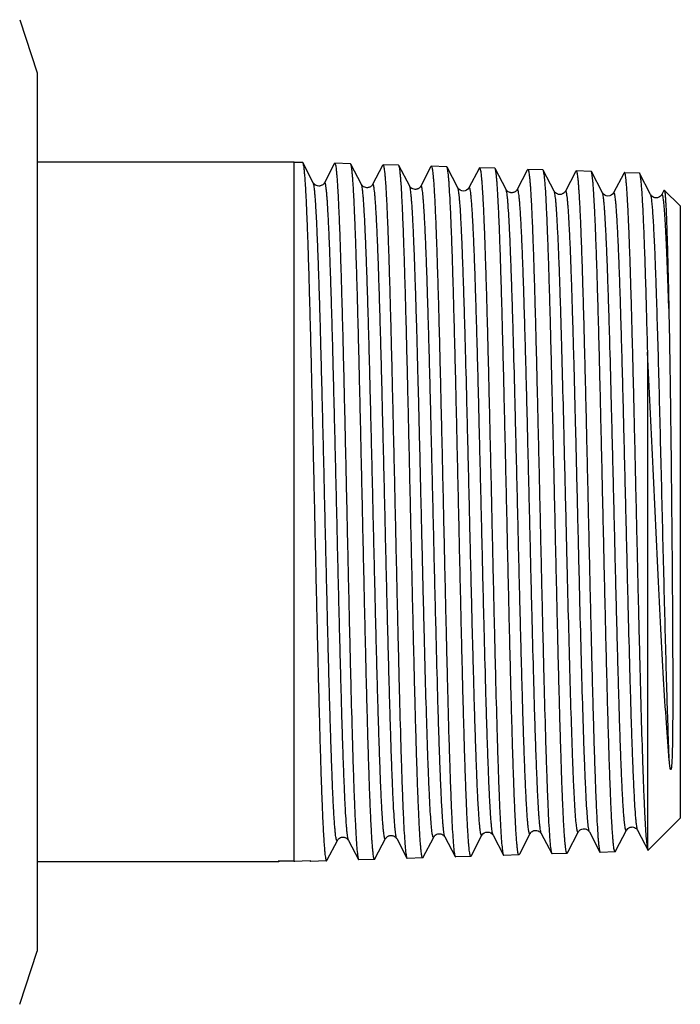
# Model space of a CAD drawing. Units: millimetres. Extents: x 0 to 420, y 0 to 297.
# Drawn here: x 181 to 205, y 234 to 271 of the extents above; entities that cross this region are included whole.
import ezdxf

# ---------------------------------------------------------------- set-up
doc = ezdxf.new("R2010")
doc.units = ezdxf.units.MM
doc.header["$LTSCALE"] = 23.1
doc.layers.get('0').update_dxf_attribs({"linetype": 'CONTINUOUS'})
doc.layers.add('A_STD', color=7, linetype='CONTINUOUS')
doc.layers.add('KOSMETIK', color=7, linetype='CONTINUOUS')

msp = doc.modelspace()

# ---------------------------------------------------------------- linework, layer by layer
at = {"color": 7, "linetype": 'Continuous'}
for p, q in [((190.876, 239.803), (190.876, 266.071)), ((191.184, 266.062), (191.196, 266.05)), ((191.592, 265.291), (191.196, 266.05)), ((192.379, 266.001), (192.009, 265.291)), ((192.385, 266.012), (192.379, 266.001)), ((192.385, 266.012), (192.397, 266.024)), ((192.991, 266.005), (192.397, 266.024)), ((193.003, 265.994), (192.991, 266.005)), ((193.402, 265.228), (193.003, 265.994)), ((194.189, 265.938), (193.819, 265.228)), ((194.198, 265.955), (194.189, 265.938)), ((194.198, 265.955), (194.211, 265.967)), ((194.797, 265.949), (194.211, 265.967)), ((194.809, 265.937), (194.797, 265.949)), ((195.212, 265.165), (194.809, 265.937)), ((195.999, 265.875), (195.629, 265.165)), ((196.012, 265.899), (195.999, 265.875)), ((196.012, 265.899), (196.024, 265.911)), ((196.604, 265.892), (196.024, 265.911)), ((196.616, 265.881), (196.604, 265.892)), ((197.022, 265.102), (196.616, 265.881)), ((197.818, 265.829), (197.439, 265.102)), ((197.825, 265.842), (197.818, 265.829)), ((197.825, 265.842), (197.838, 265.854)), ((198.41, 265.836), (197.838, 265.854)), ((198.422, 265.824), (198.41, 265.836)), ((198.832, 265.038), (198.422, 265.824)), ((199.628, 265.766), (199.249, 265.038)), ((199.638, 265.785), (199.628, 265.766)), ((199.638, 265.785), (199.651, 265.797)), ((200.217, 265.779), (199.651, 265.797)), ((200.229, 265.768), (200.217, 265.779)), ((200.642, 264.975), (200.229, 265.768)), ((201.438, 265.702), (201.059, 264.975)), ((201.452, 265.729), (201.438, 265.702)), ((201.452, 265.729), (201.464, 265.74)), ((202.023, 265.723), (201.464, 265.74)), ((202.035, 265.711), (202.023, 265.723)), ((202.452, 264.912), (202.035, 265.711)), ((203.265, 265.672), (203.251, 265.645)), ((203.278, 265.684), (203.265, 265.672)), ((192.01, 265.292), (192.009, 265.291)), ((203.251, 265.645), (202.869, 264.912)), ((204.262, 264.848), (203.842, 265.655)), ((193.82, 265.228), (193.819, 265.228)), ((195.629, 265.165), (195.629, 265.165)), ((197.439, 265.102), (197.439, 265.102)), ((198.832, 265.038), (198.832, 265.038)), ((199.249, 265.038), (199.249, 265.038)), ((200.642, 264.975), (200.642, 264.975)), ((201.059, 264.975), (201.059, 264.975)), ((204.746, 264.976), (204.679, 264.848)), ((204.767, 265.017), (204.746, 264.976)), ((204.767, 265.017), (204.776, 265.021)), ((205.376, 264.421), (204.776, 265.021)), ((202.869, 264.912), (202.869, 264.912)), ((204.262, 264.848), (204.262, 264.849)), ((204.679, 264.848), (204.679, 264.848)), ((204.14, 258.923), (204.14, 240.335)), ((205.376, 241.421), (204.17, 240.216)), ((201.148, 240.134), (201.539, 240.884)), ((201.539, 240.884), (201.547, 240.899)), ((201.547, 240.899), (201.547, 240.899)), ((201.964, 240.899), (202.358, 240.143)), ((202.958, 240.197), (203.357, 240.963)), ((203.357, 240.963), (203.357, 240.963)), ((203.774, 240.963), (204.049, 240.435)), ((192.112, 239.845), (192.497, 240.583)), ((192.497, 240.583), (192.497, 240.583)), ((192.915, 240.583), (192.914, 240.583)), ((192.914, 240.583), (193.292, 239.859)), ((193.922, 239.909), (194.307, 240.646)), ((194.724, 240.646), (194.724, 240.646)), ((194.724, 240.646), (195.105, 239.916)), ((195.723, 239.954), (196.103, 240.682)), ((196.103, 240.682), (196.117, 240.71)), ((196.117, 240.71), (196.117, 240.71)), ((196.534, 240.709), (196.534, 240.71)), ((196.534, 240.71), (196.534, 240.71)), ((196.534, 240.71), (196.918, 239.972)), ((197.533, 240.017), (197.927, 240.773)), ((197.927, 240.773), (197.927, 240.773)), ((198.344, 240.773), (198.732, 240.029)), ((199.343, 240.08), (199.737, 240.836)), ((199.737, 240.836), (199.737, 240.836)), ((200.154, 240.836), (200.545, 240.086)), ((201.132, 240.103), (201.148, 240.134)), ((202.358, 240.143), (202.364, 240.134)), ((202.927, 240.148), (202.371, 240.131)), ((202.927, 240.148), (202.939, 240.16)), ((202.939, 240.16), (202.958, 240.197)), ((204.049, 240.435), (204.161, 240.219)), ((190.291, 239.771), (181.216, 239.771)), ((190.876, 239.803), (190.271, 239.803)), ((190.302, 239.783), (190.313, 239.803)), ((190.876, 239.803), (191.471, 239.822)), ((191.488, 239.791), (191.491, 239.791)), ((192.088, 239.809), (191.491, 239.791)), ((192.1, 239.821), (192.088, 239.809)), ((192.1, 239.821), (192.112, 239.845)), ((193.292, 239.859), (193.304, 239.847)), ((193.894, 239.866), (193.304, 239.847)), ((193.906, 239.877), (193.894, 239.866)), ((193.906, 239.877), (193.922, 239.909)), ((195.105, 239.916), (195.118, 239.904)), ((195.701, 239.922), (195.118, 239.904)), ((195.713, 239.934), (195.701, 239.922)), ((195.713, 239.934), (195.723, 239.954)), ((196.918, 239.974), (196.918, 239.972)), ((197.507, 239.979), (196.931, 239.961)), ((197.519, 239.99), (197.507, 239.979)), ((197.519, 239.99), (197.533, 240.017)), ((198.732, 240.029), (198.744, 240.017)), ((199.314, 240.035), (198.744, 240.017)), ((199.326, 240.047), (199.314, 240.035)), ((199.326, 240.047), (199.343, 240.08)), ((200.545, 240.086), (200.558, 240.074)), ((201.12, 240.092), (200.558, 240.074)), ((201.132, 240.103), (201.12, 240.092))]:
    msp.add_line(p, q, dxfattribs=at)
msp.add_arc((202.371, 240.137), 0.00655, 262.0167, 271.7763, dxfattribs=at)
for points, knots in [([(191.196, 266.05), (191.199, 266.045), (191.204, 266.031), (191.215, 265.993), (191.226, 265.926), (191.24, 265.822), (191.253, 265.689), (191.267, 265.526), (191.281, 265.333), (191.294, 265.111), (191.314, 264.759), (191.338, 264.251), (191.365, 263.562), (191.393, 262.774), (191.42, 261.893), (191.448, 260.929), (191.486, 259.502), (191.532, 257.582), (191.587, 255.165), (191.642, 252.664), (191.696, 250.174), (191.743, 248.147), (191.78, 246.6), (191.808, 245.522), (191.836, 244.514), (191.863, 243.584), (191.891, 242.743), (191.918, 241.996), (191.942, 241.438), (191.961, 241.044), (191.975, 240.79), (191.989, 240.564), (192.003, 240.368), (192.017, 240.2), (192.03, 240.063), (192.044, 239.956), (192.057, 239.88), (192.068, 239.834), (192.078, 239.814), (192.085, 239.809), (192.088, 239.809)], [0, 0, 0, 0, 0.000706, 0.001689, 0.004507, 0.008469, 0.013574, 0.019814, 0.027174, 0.035638, 0.045188, 0.067454, 0.093767, 0.123881, 0.157514, 0.194354, 0.234055, 0.320533, 0.413716, 0.510121, 0.606143, 0.698188, 0.741633, 0.78281, 0.821335, 0.856844, 0.889005, 0.917517, 0.942111, 0.952868, 0.962561, 0.97117, 0.978675, 0.985059, 0.990308, 0.994415, 0.997372, 0.999194, 0.999701, 1, 1, 1, 1]), ([(192.397, 266.024), (192.4, 266.024), (192.406, 266.019), (192.416, 265.999), (192.428, 265.955), (192.441, 265.881), (192.454, 265.777), (192.467, 265.645), (192.481, 265.484), (192.494, 265.295), (192.508, 265.077), (192.521, 264.833), (192.54, 264.454), (192.564, 263.916), (192.591, 263.197), (192.618, 262.386), (192.645, 261.49), (192.672, 260.516), (192.7, 259.474), (192.737, 257.975), (192.783, 256.005), (192.836, 253.576), (192.89, 251.124), (192.944, 248.737), (192.998, 246.501), (193.044, 244.769), (193.082, 243.519), (193.109, 242.704), (193.136, 241.981), (193.163, 241.357), (193.19, 240.838), (193.216, 240.428), (193.239, 240.157), (193.26, 239.997), (193.27, 239.937), (193.275, 239.911)], [0, 0, 0, 0, 0.000302, 0.000807, 0.002595, 0.005477, 0.009465, 0.014555, 0.020737, 0.028, 0.03633, 0.045705, 0.056108, 0.0799, 0.10749, 0.138632, 0.173047, 0.210424, 0.250427, 0.292696, 0.382487, 0.476567, 0.571548, 0.664007, 0.750613, 0.828244, 0.862805, 0.894103, 0.921858, 0.945818, 0.965767, 0.981531, 0.992969, 0.997039, 1, 1, 1, 1]), ([(193.894, 239.866), (193.891, 239.866), (193.885, 239.87), (193.875, 239.891), (193.863, 239.936), (193.85, 240.012), (193.837, 240.119), (193.823, 240.255), (193.809, 240.422), (193.796, 240.617), (193.782, 240.842), (193.768, 241.095), (193.749, 241.487), (193.725, 242.043), (193.697, 242.786), (193.67, 243.624), (193.642, 244.55), (193.614, 245.554), (193.587, 246.627), (193.549, 248.167), (193.503, 250.185), (193.448, 252.664), (193.393, 255.154), (193.339, 257.56), (193.292, 259.472), (193.254, 260.893), (193.227, 261.854), (193.199, 262.73), (193.172, 263.515), (193.144, 264.201), (193.12, 264.707), (193.101, 265.058), (193.087, 265.279), (193.073, 265.471), (193.06, 265.634), (193.046, 265.766), (193.033, 265.869), (193.021, 265.936), (193.011, 265.974), (193.006, 265.988), (193.003, 265.994)], [0, 0, 0, 0, 0.0003, 0.000808, 0.002629, 0.005587, 0.009693, 0.014942, 0.021325, 0.028829, 0.037438, 0.047129, 0.057884, 0.082476, 0.110984, 0.143141, 0.178646, 0.217167, 0.258341, 0.301782, 0.393818, 0.489833, 0.586233, 0.679412, 0.765889, 0.805591, 0.842433, 0.87607, 0.906187, 0.932504, 0.954777, 0.96433, 0.972799, 0.980163, 0.986406, 0.991516, 0.995484, 0.998306, 0.999291, 1, 1, 1, 1]), ([(194.211, 265.967), (194.213, 265.967), (194.22, 265.962), (194.23, 265.942), (194.241, 265.898), (194.254, 265.824), (194.267, 265.721), (194.281, 265.59), (194.294, 265.429), (194.308, 265.241), (194.321, 265.025), (194.335, 264.781), (194.354, 264.404), (194.377, 263.868), (194.404, 263.153), (194.431, 262.345), (194.459, 261.452), (194.486, 260.483), (194.513, 259.445), (194.55, 257.953), (194.596, 255.991), (194.65, 253.572), (194.704, 251.131), (194.758, 248.754), (194.811, 246.527), (194.857, 244.803), (194.895, 243.559), (194.922, 242.747), (194.949, 242.028), (194.976, 241.407), (195.003, 240.89), (195.03, 240.482), (195.053, 240.212), (195.073, 240.053), (195.083, 239.993), (195.089, 239.968)], [0, 0, 0, 0, 0.000303, 0.000809, 0.002598, 0.005481, 0.009469, 0.01456, 0.020743, 0.028007, 0.036337, 0.045714, 0.056118, 0.079911, 0.107505, 0.138649, 0.173067, 0.210446, 0.250451, 0.292722, 0.382518, 0.476601, 0.571585, 0.664046, 0.750652, 0.828283, 0.862841, 0.894136, 0.921886, 0.945841, 0.965786, 0.981544, 0.992976, 0.997042, 1, 1, 1, 1]), ([(195.687, 239.936), (195.681, 239.949), (195.671, 239.988), (195.658, 240.061), (195.644, 240.163), (195.631, 240.294), (195.618, 240.454), (195.598, 240.723), (195.575, 241.129), (195.548, 241.695), (195.521, 242.364), (195.494, 243.129), (195.466, 243.983), (195.439, 244.919), (195.402, 246.304), (195.356, 248.17), (195.302, 250.522), (195.248, 252.961), (195.194, 255.399), (195.14, 257.748), (195.094, 259.61), (195.057, 260.991), (195.03, 261.923), (195.003, 262.774), (194.976, 263.534), (194.949, 264.199), (194.922, 264.761), (194.898, 265.163), (194.879, 265.43), (194.865, 265.587), (194.852, 265.716), (194.839, 265.816), (194.826, 265.887), (194.816, 265.924), (194.809, 265.937)], [0, 0, 0, 0, 0.001738, 0.004578, 0.008531, 0.013597, 0.019764, 0.027021, 0.044741, 0.066597, 0.092393, 0.121896, 0.154837, 0.190916, 0.229806, 0.314577, 0.406072, 0.500968, 0.595821, 0.687188, 0.771756, 0.81052, 0.84646, 0.879251, 0.908594, 0.934224, 0.955912, 0.973462, 0.980635, 0.986718, 0.991701, 0.995575, 0.998336, 1, 1, 1, 1]), ([(196.024, 265.911), (196.027, 265.91), (196.033, 265.906), (196.043, 265.886), (196.055, 265.842), (196.067, 265.768), (196.081, 265.665), (196.094, 265.534), (196.108, 265.374), (196.121, 265.185), (196.135, 264.97), (196.148, 264.727), (196.167, 264.35), (196.191, 263.815), (196.218, 263.101), (196.245, 262.295), (196.272, 261.404), (196.3, 260.436), (196.327, 259.4), (196.364, 257.911), (196.41, 255.955), (196.464, 253.543), (196.518, 251.109), (196.572, 248.74), (196.625, 246.523), (196.672, 244.808), (196.71, 243.571), (196.737, 242.765), (196.764, 242.051), (196.791, 241.435), (196.818, 240.924), (196.844, 240.522), (196.867, 240.256), (196.888, 240.101), (196.898, 240.043), (196.903, 240.019)], [0, 0, 0, 0, 0.000304, 0.000812, 0.002606, 0.005496, 0.009495, 0.014598, 0.020797, 0.02808, 0.036431, 0.045831, 0.056261, 0.080111, 0.10777, 0.138986, 0.17348, 0.210941, 0.251028, 0.293381, 0.383333, 0.477552, 0.572634, 0.665146, 0.751743, 0.829296, 0.86379, 0.895002, 0.92265, 0.946486, 0.966293, 0.981896, 0.993159, 0.997134, 1, 1, 1, 1]), ([(197.507, 239.979), (197.504, 239.979), (197.498, 239.983), (197.488, 240.003), (197.476, 240.048), (197.463, 240.124), (197.45, 240.229), (197.436, 240.365), (197.422, 240.529), (197.409, 240.723), (197.395, 240.946), (197.381, 241.197), (197.362, 241.585), (197.338, 242.137), (197.31, 242.873), (197.283, 243.704), (197.255, 244.621), (197.227, 245.616), (197.2, 246.68), (197.162, 248.206), (197.116, 250.206), (197.061, 252.664), (197.006, 255.132), (196.952, 257.518), (196.905, 259.413), (196.867, 260.822), (196.84, 261.774), (196.812, 262.643), (196.785, 263.421), (196.757, 264.101), (196.73, 264.677), (196.706, 265.088), (196.687, 265.361), (196.673, 265.523), (196.659, 265.655), (196.646, 265.757), (196.633, 265.829), (196.623, 265.868), (196.616, 265.881)], [0, 0, 0, 0, 0.000302, 0.000811, 0.002633, 0.005591, 0.009696, 0.014945, 0.021327, 0.028829, 0.037436, 0.047126, 0.057878, 0.082464, 0.110966, 0.143116, 0.178614, 0.217126, 0.258291, 0.301724, 0.393744, 0.489745, 0.586137, 0.679311, 0.765789, 0.805495, 0.84234, 0.875983, 0.906108, 0.932434, 0.954718, 0.972752, 0.980123, 0.986374, 0.991492, 0.995468, 0.998299, 1, 1, 1, 1]), ([(197.838, 265.854), (197.84, 265.854), (197.846, 265.849), (197.856, 265.829), (197.868, 265.786), (197.881, 265.712), (197.894, 265.61), (197.907, 265.48), (197.921, 265.321), (197.934, 265.134), (197.948, 264.92), (197.962, 264.678), (197.981, 264.304), (198.004, 263.773), (198.031, 263.064), (198.058, 262.263), (198.085, 261.379), (198.113, 260.417), (198.14, 259.389), (198.177, 257.909), (198.223, 255.965), (198.277, 253.568), (198.33, 251.147), (198.384, 248.791), (198.438, 246.584), (198.484, 244.875), (198.522, 243.641), (198.549, 242.837), (198.576, 242.123), (198.603, 241.508), (198.63, 240.995), (198.657, 240.591), (198.68, 240.323), (198.7, 240.165), (198.71, 240.105), (198.716, 240.08)], [0, 0, 0, 0, 0.000305, 0.000812, 0.002603, 0.005486, 0.009475, 0.014565, 0.020748, 0.028012, 0.036342, 0.045718, 0.056121, 0.079913, 0.107504, 0.138646, 0.17306, 0.210437, 0.25044, 0.292709, 0.382498, 0.476578, 0.571558, 0.664015, 0.75062, 0.82825, 0.86281, 0.894107, 0.92186, 0.945819, 0.965768, 0.981531, 0.992969, 0.997038, 1, 1, 1, 1]), ([(199.314, 240.035), (199.311, 240.035), (199.304, 240.04), (199.294, 240.06), (199.283, 240.104), (199.27, 240.179), (199.256, 240.285), (199.243, 240.419), (199.229, 240.583), (199.215, 240.777), (199.201, 240.998), (199.187, 241.248), (199.168, 241.635), (199.144, 242.184), (199.117, 242.917), (199.089, 243.744), (199.062, 244.657), (199.034, 245.647), (199.006, 246.707), (198.969, 248.226), (198.922, 250.217), (198.868, 252.664), (198.813, 255.121), (198.758, 257.496), (198.712, 259.383), (198.674, 260.786), (198.646, 261.734), (198.619, 262.6), (198.591, 263.375), (198.564, 264.052), (198.537, 264.625), (198.513, 265.035), (198.493, 265.307), (198.479, 265.467), (198.466, 265.599), (198.453, 265.701), (198.439, 265.773), (198.429, 265.811), (198.422, 265.824)], [0, 0, 0, 0, 0.000303, 0.000812, 0.002635, 0.005593, 0.009698, 0.014946, 0.021327, 0.028829, 0.037434, 0.047123, 0.057874, 0.082458, 0.110957, 0.143103, 0.178598, 0.217107, 0.258269, 0.301699, 0.393712, 0.489706, 0.58609, 0.679261, 0.765737, 0.805443, 0.842291, 0.875936, 0.906065, 0.932396, 0.954686, 0.972727, 0.980102, 0.986356, 0.991478, 0.995458, 0.998294, 1, 1, 1, 1]), ([(199.651, 265.797), (199.654, 265.797), (199.66, 265.792), (199.67, 265.773), (199.681, 265.729), (199.694, 265.656), (199.707, 265.555), (199.721, 265.425), (199.734, 265.266), (199.748, 265.08), (199.761, 264.867), (199.775, 264.627), (199.794, 264.254), (199.817, 263.725), (199.845, 263.019), (199.872, 262.222), (199.899, 261.341), (199.926, 260.384), (199.953, 259.36), (199.99, 257.887), (200.036, 255.951), (200.09, 253.564), (200.144, 251.154), (200.198, 248.808), (200.251, 246.611), (200.298, 244.909), (200.335, 243.681), (200.363, 242.88), (200.39, 242.17), (200.417, 241.557), (200.443, 241.047), (200.47, 240.644), (200.493, 240.377), (200.513, 240.221), (200.523, 240.161), (200.529, 240.137)], [0, 0, 0, 0, 0.000306, 0.000814, 0.002605, 0.005489, 0.009479, 0.01457, 0.020754, 0.028019, 0.03635, 0.045727, 0.056131, 0.079925, 0.107518, 0.138663, 0.173081, 0.21046, 0.250465, 0.292736, 0.382531, 0.476613, 0.571595, 0.664055, 0.75066, 0.828288, 0.862846, 0.89414, 0.921889, 0.945843, 0.965787, 0.981544, 0.992975, 0.997041, 1, 1, 1, 1]), ([(201.113, 240.095), (201.11, 240.098), (201.105, 240.107), (201.099, 240.126), (201.092, 240.151), (201.082, 240.2), (201.07, 240.279), (201.057, 240.396), (201.043, 240.542), (201.029, 240.717), (201.016, 240.92), (200.996, 241.245), (200.973, 241.719), (200.945, 242.364), (200.918, 243.106), (200.891, 243.94), (200.863, 244.856), (200.836, 245.847), (200.808, 246.904), (200.771, 248.414), (200.725, 250.389), (200.671, 252.811), (200.617, 255.237), (200.562, 257.578), (200.516, 259.437), (200.479, 260.816), (200.451, 261.748), (200.424, 262.599), (200.396, 263.361), (200.369, 264.026), (200.342, 264.589), (200.319, 264.991), (200.299, 265.259), (200.286, 265.417), (200.272, 265.546), (200.259, 265.646), (200.246, 265.717), (200.236, 265.755), (200.229, 265.768)], [0, 0, 0, 0, 0.000494, 0.001246, 0.002273, 0.00358, 0.007038, 0.011627, 0.017338, 0.02416, 0.032079, 0.041079, 0.062231, 0.087424, 0.116426, 0.148969, 0.184754, 0.223451, 0.2647, 0.308122, 0.399863, 0.495294, 0.590898, 0.683155, 0.76867, 0.807904, 0.844298, 0.877519, 0.907259, 0.933245, 0.955243, 0.973048, 0.980328, 0.986504, 0.991564, 0.995498, 0.998305, 1, 1, 1, 1]), ([(201.464, 265.74), (201.467, 265.74), (201.473, 265.735), (201.484, 265.715), (201.495, 265.67), (201.508, 265.595), (201.522, 265.49), (201.536, 265.356), (201.549, 265.193), (201.563, 265.001), (201.577, 264.781), (201.591, 264.533), (201.61, 264.149), (201.634, 263.604), (201.661, 262.877), (201.689, 262.057), (201.717, 261.152), (201.745, 260.169), (201.772, 259.119), (201.81, 257.613), (201.856, 255.638), (201.911, 253.211), (201.966, 250.773), (202.021, 248.416), (202.068, 246.543), (202.106, 245.15), (202.133, 244.209), (202.161, 243.349), (202.189, 242.579), (202.216, 241.906), (202.244, 241.336), (202.268, 240.929), (202.287, 240.658), (202.301, 240.498), (202.315, 240.367), (202.328, 240.266), (202.342, 240.194), (202.352, 240.156), (202.358, 240.143)], [0, 0, 0, 0, 0.000313, 0.000836, 0.002687, 0.00567, 0.009795, 0.01506, 0.021454, 0.028965, 0.037577, 0.047268, 0.058019, 0.082593, 0.111072, 0.14319, 0.178649, 0.217118, 0.258237, 0.301621, 0.393549, 0.489471, 0.585807, 0.678958, 0.765443, 0.805164, 0.842033, 0.875704, 0.905863, 0.932227, 0.954552, 0.972629, 0.98002, 0.986292, 0.991431, 0.995427, 0.998279, 1, 1, 1, 1]), ([(202.927, 240.148), (202.924, 240.148), (202.917, 240.152), (202.907, 240.172), (202.896, 240.217), (202.883, 240.291), (202.869, 240.395), (202.856, 240.529), (202.842, 240.691), (202.828, 240.883), (202.814, 241.102), (202.8, 241.35), (202.781, 241.733), (202.757, 242.277), (202.73, 243.004), (202.702, 243.823), (202.675, 244.728), (202.647, 245.71), (202.619, 246.76), (202.582, 248.265), (202.535, 250.239), (202.481, 252.664), (202.426, 255.099), (202.371, 257.454), (202.325, 259.324), (202.287, 260.715), (202.259, 261.654), (202.232, 262.513), (202.204, 263.281), (202.177, 263.953), (202.15, 264.521), (202.126, 264.927), (202.106, 265.197), (202.092, 265.357), (202.079, 265.487), (202.066, 265.589), (202.052, 265.66), (202.042, 265.698), (202.035, 265.711)], [0, 0, 0, 0, 0.000305, 0.000815, 0.002639, 0.005597, 0.009702, 0.014949, 0.021329, 0.028829, 0.037433, 0.047119, 0.057868, 0.082446, 0.110939, 0.143078, 0.178564, 0.217065, 0.258217, 0.301638, 0.393634, 0.489615, 0.58599, 0.679156, 0.765633, 0.805342, 0.842194, 0.875845, 0.905981, 0.932322, 0.954622, 0.972676, 0.980058, 0.98632, 0.99145, 0.995439, 0.998284, 1, 1, 1, 1]), ([(204.14, 240.335), (204.129, 240.413), (204.109, 240.606), (204.083, 240.949), (204.057, 241.396), (204.03, 241.944), (204.004, 242.587), (203.966, 243.62), (203.921, 245.102), (203.868, 247.071), (203.815, 249.245), (203.762, 251.546), (203.709, 253.896), (203.656, 256.212), (203.611, 258.085), (203.575, 259.506), (203.548, 260.492), (203.521, 261.412), (203.495, 262.258), (203.468, 263.023), (203.441, 263.7), (203.418, 264.207), (203.4, 264.564), (203.386, 264.794), (203.373, 264.998), (203.36, 265.176), (203.346, 265.327), (203.333, 265.452), (203.32, 265.549), (203.308, 265.619), (203.296, 265.66), (203.286, 265.679), (203.28, 265.684), (203.278, 265.684)], [0, 0, 0, 0, 0.009345, 0.022924, 0.040624, 0.062296, 0.087753, 0.116774, 0.184465, 0.263019, 0.3497, 0.441493, 0.535206, 0.627579, 0.715404, 0.756648, 0.795629, 0.832008, 0.86547, 0.895722, 0.922504, 0.945584, 0.955672, 0.964762, 0.972836, 0.979876, 0.985867, 0.9908, 0.994666, 0.997462, 0.999202, 0.999698, 1, 1, 1, 1]), ([(203.83, 265.667), (203.831, 265.667), (203.837, 265.665), (203.84, 265.659), (203.842, 265.655)], [0, 0, 0, 0, 0.180142, 1, 1, 1, 1]), ([(192.009, 265.292), (192.005, 265.283), (191.991, 265.26), (191.964, 265.231), (191.927, 265.206), (191.889, 265.186), (191.845, 265.172), (191.757, 265.164), (191.656, 265.204), (191.603, 265.269), (191.592, 265.291)], [0, 0, 0, 0, 0.057364, 0.159447, 0.234548, 0.321828, 0.414528, 0.509038, 0.848861, 1, 1, 1, 1]), ([(192.497, 240.583), (192.495, 240.579), (192.492, 240.573), (192.482, 240.569), (192.473, 240.577), (192.467, 240.59), (192.46, 240.611), (192.45, 240.652), (192.438, 240.723), (192.424, 240.829), (192.41, 240.965), (192.396, 241.13), (192.382, 241.323), (192.368, 241.544), (192.354, 241.792), (192.34, 242.068), (192.326, 242.369), (192.312, 242.696), (192.293, 243.181), (192.269, 243.844), (192.241, 244.704), (192.213, 245.643), (192.184, 246.653), (192.146, 248.11), (192.099, 250.03), (192.044, 252.399), (191.988, 254.789), (191.933, 257.107), (191.885, 258.953), (191.847, 260.328), (191.819, 261.259), (191.791, 262.11), (191.763, 262.873), (191.735, 263.54), (191.707, 264.105), (191.683, 264.509), (191.663, 264.778), (191.65, 264.937), (191.636, 265.067), (191.622, 265.168), (191.609, 265.24), (191.598, 265.278), (191.592, 265.291)], [0, 0, 0, 0, 0.000488, 0.000789, 0.001142, 0.001725, 0.002582, 0.003726, 0.006892, 0.011234, 0.016747, 0.023421, 0.031243, 0.040193, 0.05025, 0.061392, 0.073591, 0.086818, 0.101042, 0.132339, 0.167182, 0.205234, 0.24613, 0.289476, 0.381825, 0.478734, 0.57648, 0.671308, 0.759581, 0.800187, 0.837912, 0.872394, 0.903302, 0.93034, 0.95325, 0.971814, 0.979412, 0.985861, 0.991149, 0.995268, 0.998213, 1, 1, 1, 1]), ([(192.914, 240.583), (192.908, 240.596), (192.897, 240.635), (192.884, 240.706), (192.87, 240.808), (192.856, 240.938), (192.842, 241.098), (192.822, 241.367), (192.798, 241.772), (192.771, 242.338), (192.743, 243.006), (192.715, 243.769), (192.687, 244.621), (192.659, 245.553), (192.62, 246.929), (192.573, 248.777), (192.517, 251.096), (192.462, 253.485), (192.406, 255.853), (192.359, 257.772), (192.321, 259.228), (192.293, 260.237), (192.265, 261.175), (192.237, 262.033), (192.213, 262.696), (192.194, 263.18), (192.18, 263.506), (192.166, 263.807), (192.152, 264.082), (192.138, 264.331), (192.124, 264.551), (192.11, 264.744), (192.096, 264.909), (192.082, 265.045), (192.068, 265.151), (192.055, 265.228), (192.043, 265.275), (192.033, 265.297), (192.025, 265.305), (192.014, 265.301), (192.011, 265.295), (192.01, 265.292)], [0, 0, 0, 0, 0.001791, 0.004743, 0.00887, 0.014169, 0.020631, 0.028243, 0.046842, 0.069791, 0.096871, 0.127822, 0.162347, 0.200112, 0.240756, 0.329086, 0.423943, 0.521684, 0.618556, 0.71084, 0.754146, 0.794998, 0.833007, 0.867805, 0.89906, 0.913265, 0.926474, 0.938657, 0.949784, 0.959829, 0.968768, 0.976582, 0.983251, 0.988762, 0.993104, 0.996273, 0.998279, 0.998865, 0.99922, 0.999518, 1, 1, 1, 1]), ([(203.842, 265.655), (203.846, 265.647), (203.853, 265.626), (203.862, 265.588), (203.871, 265.537), (203.884, 265.442), (203.9, 265.291), (203.918, 265.071), (203.937, 264.799), (203.955, 264.478), (203.974, 264.109), (204, 263.524), (204.031, 262.684), (204.068, 261.557), (204.105, 260.285), (204.128, 259.391), (204.14, 258.923)], [0, 0, 0, 0, 0.003897, 0.009689, 0.017412, 0.027073, 0.052208, 0.085024, 0.125396, 0.173168, 0.228137, 0.290081, 0.433827, 0.601993, 0.79179, 1, 1, 1, 1]), ([(193.819, 265.228), (193.815, 265.22), (193.801, 265.197), (193.774, 265.168), (193.737, 265.142), (193.699, 265.122), (193.655, 265.109), (193.567, 265.101), (193.466, 265.141), (193.413, 265.206), (193.402, 265.228)], [0, 0, 0, 0, 0.057456, 0.159518, 0.234629, 0.321909, 0.41461, 0.509121, 0.84887, 1, 1, 1, 1]), ([(194.307, 240.646), (194.305, 240.643), (194.302, 240.637), (194.292, 240.632), (194.283, 240.64), (194.277, 240.653), (194.27, 240.673), (194.26, 240.714), (194.248, 240.784), (194.234, 240.89), (194.22, 241.025), (194.207, 241.189), (194.193, 241.38), (194.178, 241.6), (194.164, 241.847), (194.15, 242.121), (194.136, 242.421), (194.122, 242.746), (194.103, 243.228), (194.079, 243.888), (194.051, 244.743), (194.023, 245.677), (193.995, 246.681), (193.956, 248.131), (193.909, 250.041), (193.854, 252.398), (193.798, 254.775), (193.743, 257.082), (193.696, 258.919), (193.657, 260.288), (193.629, 261.214), (193.601, 262.061), (193.573, 262.82), (193.545, 263.484), (193.518, 264.047), (193.493, 264.449), (193.473, 264.717), (193.46, 264.875), (193.446, 265.005), (193.432, 265.106), (193.419, 265.177), (193.408, 265.215), (193.402, 265.228)], [0, 0, 0, 0, 0.000493, 0.000797, 0.001148, 0.001726, 0.002579, 0.003719, 0.006876, 0.011208, 0.016712, 0.023378, 0.03119, 0.040131, 0.050181, 0.061315, 0.073506, 0.086726, 0.100943, 0.132228, 0.167059, 0.205103, 0.245991, 0.28933, 0.381673, 0.478582, 0.576334, 0.671174, 0.759463, 0.80008, 0.837815, 0.872308, 0.903227, 0.930277, 0.953199, 0.971777, 0.97938, 0.985835, 0.991131, 0.995255, 0.998206, 1, 1, 1, 1]), ([(194.724, 240.646), (194.717, 240.659), (194.707, 240.698), (194.694, 240.769), (194.68, 240.87), (194.666, 241), (194.652, 241.159), (194.632, 241.427), (194.608, 241.83), (194.58, 242.393), (194.553, 243.058), (194.525, 243.818), (194.497, 244.666), (194.469, 245.593), (194.43, 246.963), (194.383, 248.801), (194.327, 251.108), (194.272, 253.485), (194.216, 255.841), (194.169, 257.75), (194.131, 259.198), (194.103, 260.201), (194.075, 261.134), (194.047, 261.989), (194.023, 262.647), (194.004, 263.129), (193.99, 263.454), (193.976, 263.753), (193.961, 264.027), (193.947, 264.273), (193.933, 264.493), (193.919, 264.685), (193.906, 264.848), (193.892, 264.983), (193.878, 265.089), (193.865, 265.166), (193.853, 265.212), (193.843, 265.234), (193.834, 265.242), (193.824, 265.238), (193.821, 265.232), (193.82, 265.228)], [0, 0, 0, 0, 0.001797, 0.004755, 0.008888, 0.014192, 0.020661, 0.028278, 0.046887, 0.069845, 0.096934, 0.127893, 0.162425, 0.200198, 0.240846, 0.329185, 0.424046, 0.521786, 0.618652, 0.710928, 0.754227, 0.795074, 0.833074, 0.867865, 0.899112, 0.913312, 0.926516, 0.938695, 0.949817, 0.959857, 0.968792, 0.976601, 0.983265, 0.988771, 0.993109, 0.996273, 0.998275, 0.99886, 0.999215, 0.999515, 1, 1, 1, 1]), ([(195.629, 265.165), (195.625, 265.157), (195.611, 265.134), (195.584, 265.105), (195.547, 265.079), (195.509, 265.059), (195.465, 265.045), (195.377, 265.037), (195.276, 265.078), (195.223, 265.142), (195.212, 265.165)], [0, 0, 0, 0, 0.057411, 0.159459, 0.23458, 0.321876, 0.414596, 0.509128, 0.848936, 1, 1, 1, 1]), ([(196.076, 240.753), (196.071, 240.776), (196.061, 240.83), (196.041, 240.974), (196.018, 241.22), (195.992, 241.591), (195.966, 242.062), (195.939, 242.629), (195.912, 243.286), (195.886, 244.028), (195.848, 245.168), (195.803, 246.75), (195.75, 248.797), (195.697, 250.989), (195.644, 253.249), (195.591, 255.498), (195.538, 257.657), (195.493, 259.366), (195.456, 260.631), (195.429, 261.484), (195.402, 262.262), (195.375, 262.958), (195.349, 263.566), (195.322, 264.081), (195.299, 264.449), (195.28, 264.694), (195.267, 264.839), (195.254, 264.958), (195.241, 265.051), (195.228, 265.117), (195.218, 265.152), (195.212, 265.165)], [0, 0, 0, 0, 0.002849, 0.006774, 0.017838, 0.033117, 0.052482, 0.075769, 0.102771, 0.133253, 0.166948, 0.242765, 0.327561, 0.418363, 0.511985, 0.605147, 0.694583, 0.777161, 0.814963, 0.849992, 0.881942, 0.910531, 0.935512, 0.956666, 0.973811, 0.980834, 0.986803, 0.991708, 0.99554, 0.9983, 1, 1, 1, 1]), ([(196.534, 240.71), (196.527, 240.723), (196.517, 240.761), (196.504, 240.832), (196.49, 240.933), (196.476, 241.063), (196.462, 241.221), (196.442, 241.488), (196.418, 241.889), (196.39, 242.45), (196.363, 243.112), (196.335, 243.868), (196.307, 244.712), (196.278, 245.635), (196.24, 246.997), (196.193, 248.826), (196.137, 251.122), (196.082, 253.486), (196.026, 255.83), (195.979, 257.729), (195.941, 259.17), (195.913, 260.167), (195.885, 261.095), (195.857, 261.944), (195.833, 262.599), (195.814, 263.078), (195.799, 263.401), (195.785, 263.699), (195.771, 263.971), (195.757, 264.216), (195.743, 264.435), (195.729, 264.625), (195.716, 264.788), (195.702, 264.922), (195.688, 265.027), (195.675, 265.103), (195.663, 265.15), (195.653, 265.171), (195.644, 265.179), (195.634, 265.175), (195.631, 265.169), (195.629, 265.165)], [0, 0, 0, 0, 0.001809, 0.004778, 0.008921, 0.014237, 0.020716, 0.028342, 0.04697, 0.069946, 0.097049, 0.128023, 0.162566, 0.200348, 0.241005, 0.329352, 0.424214, 0.521948, 0.618803, 0.711061, 0.754349, 0.795184, 0.833173, 0.86795, 0.899184, 0.913377, 0.926576, 0.938747, 0.949862, 0.959897, 0.968825, 0.976627, 0.983285, 0.988785, 0.993116, 0.996276, 0.998273, 0.998856, 0.99921, 0.999513, 1, 1, 1, 1]), ([(197.439, 265.101), (197.401, 265.03), (197.23, 264.929), (197.059, 265.03), (197.022, 265.102)], [0, 0, 0, 0, 0.500623, 1, 1, 1, 1]), ([(197.927, 240.773), (197.925, 240.769), (197.922, 240.763), (197.912, 240.759), (197.904, 240.767), (197.897, 240.779), (197.89, 240.799), (197.884, 240.826), (197.877, 240.86), (197.867, 240.92), (197.854, 241.013), (197.841, 241.146), (197.827, 241.308), (197.813, 241.498), (197.799, 241.715), (197.785, 241.959), (197.77, 242.23), (197.756, 242.527), (197.742, 242.848), (197.723, 243.325), (197.699, 243.978), (197.671, 244.824), (197.643, 245.748), (197.615, 246.741), (197.576, 248.176), (197.529, 250.066), (197.474, 252.399), (197.418, 254.752), (197.363, 257.035), (197.316, 258.854), (197.277, 260.208), (197.249, 261.125), (197.221, 261.964), (197.193, 262.716), (197.165, 263.373), (197.138, 263.93), (197.114, 264.329), (197.094, 264.594), (197.08, 264.751), (197.066, 264.88), (197.052, 264.98), (197.039, 265.051), (197.029, 265.088), (197.022, 265.101)], [0, 0, 0, 0, 0.000499, 0.000807, 0.001158, 0.001734, 0.002584, 0.00372, 0.005148, 0.00687, 0.011195, 0.01669, 0.023347, 0.031152, 0.040085, 0.050126, 0.061252, 0.073435, 0.086646, 0.100855, 0.132124, 0.166942, 0.204971, 0.245846, 0.289175, 0.3815, 0.478398, 0.576146, 0.67099, 0.759292, 0.799917, 0.837664, 0.87217, 0.903104, 0.930171, 0.953112, 0.971708, 0.979322, 0.985789, 0.991095, 0.995231, 0.998194, 1, 1, 1, 1]), ([(198.344, 240.773), (198.337, 240.786), (198.327, 240.824), (198.314, 240.895), (198.3, 240.995), (198.286, 241.124), (198.272, 241.282), (198.252, 241.547), (198.228, 241.947), (198.2, 242.505), (198.172, 243.164), (198.144, 243.917), (198.116, 244.757), (198.088, 245.675), (198.05, 247.031), (198.003, 248.851), (197.947, 251.135), (197.892, 253.489), (197.836, 255.82), (197.789, 257.71), (197.751, 259.143), (197.723, 260.135), (197.695, 261.058), (197.667, 261.903), (197.643, 262.554), (197.623, 263.03), (197.609, 263.351), (197.595, 263.647), (197.581, 263.918), (197.567, 264.161), (197.553, 264.378), (197.539, 264.568), (197.525, 264.729), (197.511, 264.862), (197.499, 264.955), (197.489, 265.014), (197.482, 265.049), (197.476, 265.075), (197.469, 265.095), (197.462, 265.108), (197.454, 265.116), (197.444, 265.111), (197.441, 265.105), (197.439, 265.102)], [0, 0, 0, 0, 0.001811, 0.004782, 0.00893, 0.014249, 0.020731, 0.028362, 0.047, 0.069988, 0.097105, 0.128091, 0.16265, 0.200448, 0.24112, 0.329499, 0.424389, 0.522146, 0.619013, 0.711273, 0.754559, 0.795387, 0.833366, 0.86813, 0.899347, 0.913531, 0.926718, 0.938877, 0.949981, 0.960002, 0.968916, 0.976704, 0.983346, 0.98883, 0.993145, 0.994863, 0.996288, 0.997422, 0.99827, 0.998846, 0.999196, 0.999503, 1, 1, 1, 1]), ([(199.249, 265.038), (199.245, 265.031), (199.231, 265.009), (199.206, 264.98), (199.171, 264.955), (199.133, 264.935), (199.089, 264.92), (199.041, 264.915), (198.993, 264.92), (198.937, 264.937), (198.886, 264.97), (198.849, 265.008), (198.836, 265.03), (198.832, 265.038)], [0, 0, 0, 0, 0.051741, 0.152243, 0.224608, 0.311013, 0.404625, 0.500111, 0.595159, 0.686933, 0.846212, 0.947645, 1, 1, 1, 1]), ([(199.737, 240.836), (199.735, 240.833), (199.732, 240.827), (199.722, 240.822), (199.714, 240.83), (199.707, 240.842), (199.7, 240.862), (199.694, 240.889), (199.687, 240.922), (199.677, 240.982), (199.664, 241.075), (199.651, 241.207), (199.637, 241.368), (199.623, 241.556), (199.609, 241.772), (199.595, 242.015), (199.581, 242.285), (199.566, 242.579), (199.552, 242.899), (199.533, 243.374), (199.509, 244.022), (199.481, 244.864), (199.453, 245.783), (199.425, 246.771), (199.386, 248.198), (199.339, 250.079), (199.284, 252.399), (199.228, 254.74), (199.173, 257.011), (199.126, 258.821), (199.087, 260.168), (199.059, 261.081), (199.031, 261.915), (199.003, 262.663), (198.975, 263.317), (198.948, 263.872), (198.924, 264.269), (198.904, 264.533), (198.89, 264.689), (198.876, 264.817), (198.862, 264.917), (198.849, 264.987), (198.839, 265.025), (198.832, 265.038)], [0, 0, 0, 0, 0.000501, 0.000811, 0.001162, 0.001737, 0.002585, 0.003719, 0.005145, 0.006865, 0.011185, 0.016676, 0.023329, 0.031128, 0.040057, 0.050094, 0.061215, 0.073393, 0.086601, 0.100805, 0.132066, 0.166875, 0.204898, 0.245767, 0.289089, 0.381406, 0.478298, 0.576045, 0.670893, 0.759201, 0.799832, 0.837585, 0.872098, 0.90304, 0.930115, 0.953065, 0.971673, 0.979292, 0.985764, 0.991076, 0.995218, 0.998187, 1, 1, 1, 1]), ([(200.154, 240.836), (200.147, 240.849), (200.137, 240.887), (200.123, 240.958), (200.11, 241.058), (200.096, 241.186), (200.082, 241.343), (200.062, 241.608), (200.038, 242.005), (200.01, 242.561), (199.982, 243.217), (199.954, 243.966), (199.926, 244.802), (199.898, 245.716), (199.86, 247.065), (199.812, 248.876), (199.757, 251.149), (199.702, 253.49), (199.646, 255.809), (199.599, 257.689), (199.561, 259.114), (199.533, 260.101), (199.505, 261.019), (199.477, 261.859), (199.453, 262.507), (199.433, 262.98), (199.419, 263.3), (199.405, 263.594), (199.391, 263.863), (199.377, 264.105), (199.363, 264.32), (199.349, 264.509), (199.335, 264.669), (199.321, 264.801), (199.309, 264.893), (199.299, 264.952), (199.292, 264.986), (199.285, 265.013), (199.279, 265.032), (199.272, 265.045), (199.264, 265.052), (199.254, 265.048), (199.251, 265.042), (199.249, 265.038)], [0, 0, 0, 0, 0.001818, 0.004797, 0.00895, 0.014275, 0.020764, 0.028402, 0.047053, 0.070052, 0.097182, 0.128181, 0.162751, 0.200559, 0.241241, 0.329635, 0.424536, 0.522298, 0.619164, 0.711416, 0.754695, 0.795515, 0.833484, 0.868237, 0.899441, 0.913617, 0.926798, 0.93895, 0.950046, 0.960058, 0.968965, 0.976743, 0.983377, 0.988853, 0.993159, 0.994872, 0.996293, 0.997423, 0.998268, 0.99884, 0.999188, 0.999499, 1, 1, 1, 1]), ([(201.059, 264.975), (201.055, 264.967), (201.041, 264.946), (201.006, 264.906), (200.954, 264.875), (200.899, 264.857), (200.851, 264.851), (200.803, 264.857), (200.747, 264.874), (200.697, 264.907), (200.659, 264.945), (200.646, 264.967), (200.642, 264.975)], [0, 0, 0, 0, 0.051659, 0.152451, 0.310517, 0.404251, 0.499923, 0.595121, 0.687004, 0.846093, 0.947721, 1, 1, 1, 1]), ([(201.498, 240.978), (201.493, 241.005), (201.483, 241.068), (201.464, 241.227), (201.441, 241.49), (201.415, 241.878), (201.389, 242.362), (201.363, 242.937), (201.325, 243.871), (201.28, 245.224), (201.228, 247.034), (201.175, 249.048), (201.123, 251.195), (201.07, 253.402), (201.017, 255.593), (200.965, 257.692), (200.92, 259.351), (200.884, 260.579), (200.857, 261.406), (200.831, 262.16), (200.804, 262.834), (200.778, 263.423), (200.752, 263.922), (200.729, 264.279), (200.71, 264.517), (200.697, 264.658), (200.684, 264.773), (200.671, 264.864), (200.658, 264.928), (200.648, 264.963), (200.642, 264.975)], [0, 0, 0, 0, 0.003441, 0.007939, 0.02008, 0.036335, 0.056567, 0.080607, 0.108246, 0.173342, 0.249617, 0.334445, 0.424904, 0.51788, 0.610176, 0.698615, 0.780158, 0.817457, 0.852006, 0.883508, 0.911692, 0.936318, 0.957176, 0.974087, 0.981019, 0.986915, 0.991763, 0.995559, 0.9983, 1, 1, 1, 1]), ([(201.927, 241.067), (201.916, 241.149), (201.896, 241.349), (201.87, 241.7), (201.843, 242.15), (201.817, 242.695), (201.79, 243.332), (201.752, 244.345), (201.706, 245.791), (201.653, 247.702), (201.6, 249.798), (201.547, 252.005), (201.493, 254.245), (201.44, 256.438), (201.395, 258.202), (201.358, 259.531), (201.331, 260.446), (201.304, 261.295), (201.277, 262.07), (201.251, 262.763), (201.228, 263.288), (201.209, 263.662), (201.195, 263.908), (201.182, 264.13), (201.168, 264.326), (201.155, 264.498), (201.142, 264.643), (201.128, 264.763), (201.117, 264.847), (201.107, 264.9), (201.1, 264.931), (201.094, 264.955), (201.087, 264.972), (201.081, 264.983), (201.073, 264.989), (201.064, 264.984), (201.061, 264.978), (201.059, 264.975)], [0, 0, 0, 0, 0.010415, 0.025116, 0.04398, 0.066846, 0.093509, 0.123737, 0.19378, 0.274498, 0.363032, 0.456249, 0.55085, 0.64349, 0.730894, 0.771657, 0.809974, 0.845505, 0.877939, 0.906986, 0.932394, 0.943661, 0.953937, 0.9632, 0.971429, 0.978607, 0.98472, 0.989755, 0.993705, 0.995273, 0.996569, 0.997597, 0.998361, 0.998877, 0.999199, 0.999508, 1, 1, 1, 1]), ([(203.774, 240.963), (203.767, 240.976), (203.757, 241.013), (203.743, 241.084), (203.73, 241.183), (203.716, 241.31), (203.702, 241.466), (203.682, 241.728), (203.658, 242.122), (203.63, 242.672), (203.602, 243.321), (203.574, 244.063), (203.546, 244.89), (203.518, 245.795), (203.48, 247.131), (203.432, 248.923), (203.377, 251.172), (203.321, 253.489), (203.266, 255.784), (203.219, 257.643), (203.181, 259.054), (203.153, 260.03), (203.125, 260.938), (203.097, 261.769), (203.073, 262.41), (203.053, 262.878), (203.039, 263.194), (203.025, 263.485), (203.011, 263.75), (202.997, 263.99), (202.983, 264.203), (202.969, 264.389), (202.955, 264.547), (202.941, 264.678), (202.929, 264.769), (202.919, 264.828), (202.912, 264.861), (202.905, 264.887), (202.898, 264.906), (202.892, 264.919), (202.884, 264.926), (202.874, 264.921), (202.871, 264.915), (202.869, 264.912)], [0, 0, 0, 0, 0.001831, 0.004822, 0.008987, 0.014324, 0.020824, 0.028473, 0.047144, 0.070163, 0.09731, 0.128324, 0.162908, 0.200728, 0.241419, 0.329827, 0.424732, 0.522489, 0.619343, 0.711576, 0.754844, 0.795651, 0.833605, 0.868342, 0.899531, 0.913699, 0.92687, 0.939015, 0.950102, 0.960105, 0.969003, 0.976774, 0.983399, 0.988867, 0.993165, 0.994874, 0.996291, 0.997418, 0.998259, 0.99883, 0.999178, 0.999493, 1, 1, 1, 1]), ([(204.776, 265.021), (204.778, 265.019), (204.782, 265.009), (204.787, 264.99), (204.792, 264.962), (204.797, 264.926), (204.803, 264.881), (204.81, 264.803), (204.819, 264.683), (204.829, 264.513), (204.84, 264.309), (204.85, 264.072), (204.861, 263.801), (204.871, 263.498), (204.886, 263.031), (204.904, 262.375), (204.925, 261.505), (204.938, 260.889), (204.945, 260.563)], [0, 0, 0, 0, 0.002472, 0.006811, 0.013096, 0.021349, 0.031577, 0.043778, 0.074071, 0.112161, 0.157949, 0.211306, 0.272086, 0.34011, 0.415188, 0.585588, 0.781308, 1, 1, 1, 1]), ([(202.869, 264.912), (202.831, 264.841), (202.66, 264.74), (202.49, 264.841), (202.452, 264.912)], [0, 0, 0, 0, 0.500784, 1, 1, 1, 1]), ([(203.357, 240.963), (203.355, 240.959), (203.352, 240.953), (203.342, 240.948), (203.334, 240.956), (203.328, 240.968), (203.321, 240.987), (203.314, 241.014), (203.307, 241.047), (203.297, 241.106), (203.285, 241.197), (203.271, 241.328), (203.257, 241.487), (203.243, 241.673), (203.229, 241.887), (203.215, 242.127), (203.201, 242.393), (203.187, 242.685), (203.172, 243.001), (203.153, 243.47), (203.129, 244.112), (203.101, 244.944), (203.073, 245.853), (203.045, 246.831), (203.007, 248.243), (202.959, 250.103), (202.904, 252.399), (202.848, 254.715), (202.793, 256.963), (202.746, 258.754), (202.707, 260.088), (202.679, 260.992), (202.651, 261.818), (202.623, 262.558), (202.596, 263.206), (202.568, 263.755), (202.544, 264.149), (202.524, 264.41), (202.51, 264.565), (202.496, 264.692), (202.483, 264.791), (202.469, 264.861), (202.459, 264.899), (202.452, 264.912)], [0, 0, 0, 0, 0.000508, 0.000823, 0.001173, 0.001745, 0.002588, 0.003718, 0.005139, 0.006853, 0.011163, 0.016644, 0.023286, 0.031075, 0.039993, 0.050019, 0.061131, 0.073299, 0.086497, 0.100692, 0.131934, 0.166727, 0.204735, 0.24559, 0.288901, 0.381199, 0.478083, 0.575829, 0.670685, 0.759011, 0.799653, 0.83742, 0.871948, 0.902908, 0.930001, 0.952972, 0.971601, 0.979232, 0.985715, 0.991039, 0.995193, 0.998175, 1, 1, 1, 1]), ([(204.679, 264.849), (204.675, 264.841), (204.661, 264.819), (204.626, 264.78), (204.574, 264.749), (204.519, 264.73), (204.471, 264.725), (204.423, 264.73), (204.367, 264.748), (204.317, 264.78), (204.279, 264.818), (204.266, 264.841), (204.262, 264.848)], [0, 0, 0, 0, 0.051524, 0.152268, 0.310373, 0.404154, 0.499877, 0.595127, 0.687056, 0.84621, 0.947824, 1, 1, 1, 1]), ([(204.961, 243.587), (204.927, 244.466), (204.865, 246.429), (204.798, 248.979), (204.742, 251.251), (204.699, 253.04), (204.655, 254.826), (204.612, 256.569), (204.569, 258.228), (204.526, 259.765), (204.489, 260.955), (204.459, 261.819), (204.438, 262.393), (204.416, 262.913), (204.394, 263.376), (204.373, 263.779), (204.352, 264.119), (204.33, 264.396), (204.312, 264.585), (204.296, 264.703), (204.285, 264.767), (204.275, 264.814), (204.267, 264.839), (204.262, 264.848)], [0, 0, 0, 0, 0.12403, 0.276834, 0.359736, 0.444464, 0.529075, 0.611627, 0.69023, 0.763082, 0.828517, 0.857977, 0.885037, 0.909542, 0.931354, 0.950346, 0.966414, 0.979467, 0.989436, 0.993249, 0.996277, 0.998523, 1, 1, 1, 1]), ([(204.945, 260.563), (204.934, 260.898), (204.918, 261.387), (204.895, 262.018), (204.879, 262.448), (204.862, 262.846), (204.846, 263.21), (204.829, 263.541), (204.813, 263.836), (204.796, 264.095), (204.78, 264.317), (204.764, 264.501), (204.748, 264.646), (204.734, 264.743), (204.722, 264.801), (204.714, 264.83), (204.707, 264.848), (204.7, 264.857), (204.696, 264.861), (204.691, 264.862), (204.687, 264.859), (204.682, 264.855), (204.68, 264.851), (204.679, 264.848)], [0, 0, 0, 0, 0.231978, 0.338257, 0.437522, 0.529468, 0.6138, 0.690248, 0.758557, 0.818493, 0.869873, 0.912532, 0.946344, 0.971239, 0.980337, 0.987224, 0.991961, 0.993583, 0.994792, 0.995764, 0.996805, 0.998175, 1, 1, 1, 1]), ([(204.945, 260.563), (204.959, 259.858), (204.985, 258.366), (205.011, 256.463), (205.031, 254.847), (205.044, 253.595), (205.056, 252.338), (205.067, 251.088), (205.075, 250.058), (205.08, 249.249), (205.084, 248.656), (205.087, 248.076), (205.089, 247.509), (205.091, 246.958), (205.092, 246.424), (205.092, 245.907), (205.091, 245.41), (205.089, 245.009), (205.087, 244.698), (205.084, 244.473), (205.081, 244.253), (205.076, 244.039), (205.072, 243.864), (205.067, 243.727), (205.063, 243.625), (205.058, 243.541), (205.054, 243.474), (205.051, 243.424), (205.047, 243.382), (205.044, 243.349), (205.041, 243.323), (205.038, 243.302), (205.035, 243.284), (205.033, 243.273), (205.03, 243.264), (205.029, 243.257), (205.026, 243.249), (205.023, 243.242), (205.016, 243.238), (205.012, 243.241), (205.01, 243.245), (205.007, 243.25), (205.005, 243.257), (205.002, 243.266), (205, 243.276), (204.997, 243.288), (204.993, 243.305), (204.989, 243.332), (204.984, 243.367), (204.976, 243.424), (204.969, 243.498), (204.963, 243.557), (204.961, 243.587)], [0, 0, 0, 0, 0.119748, 0.252992, 0.322863, 0.393872, 0.46523, 0.53614, 0.60581, 0.639937, 0.673466, 0.706303, 0.73836, 0.76955, 0.799791, 0.829006, 0.857124, 0.884081, 0.897108, 0.909828, 0.922239, 0.934344, 0.946152, 0.951952, 0.957691, 0.963382, 0.966216, 0.969051, 0.971897, 0.973331, 0.974779, 0.976253, 0.977008, 0.977782, 0.978183, 0.978598, 0.97904, 0.979551, 0.979922, 0.98015, 0.980385, 0.980631, 0.981143, 0.981675, 0.98222, 0.982776, 0.983911, 0.98507, 0.987443, 0.989872, 0.994862, 1, 1, 1, 1]), ([(204.961, 243.587), (204.921, 244.053), (204.846, 245.074), (204.744, 246.72), (204.643, 248.577), (204.505, 251.298), (204.343, 254.764), (204.21, 257.554), (204.14, 258.923)], [0, 0, 0, 0, 0.091297, 0.199883, 0.322227, 0.454447, 0.7321, 1, 1, 1, 1]), ([(197.927, 240.773), (197.965, 240.844), (198.136, 240.945), (198.307, 240.844), (198.344, 240.773)], [0, 0, 0, 0, 0.500354, 1, 1, 1, 1]), ([(199.737, 240.836), (199.741, 240.844), (199.754, 240.867), (199.791, 240.905), (199.842, 240.937), (199.898, 240.954), (199.961, 240.962), (200.036, 240.944), (200.101, 240.905), (200.136, 240.866), (200.15, 240.844), (200.154, 240.836)], [0, 0, 0, 0, 0.052169, 0.154408, 0.312639, 0.404986, 0.500664, 0.689554, 0.846918, 0.948447, 1, 1, 1, 1]), ([(201.527, 240.89), (201.524, 240.893), (201.519, 240.902), (201.508, 240.931), (201.502, 240.958), (201.498, 240.978)], [0, 0, 0, 0, 0.137324, 0.347169, 1, 1, 1, 1]), ([(201.547, 240.899), (201.546, 240.897), (201.543, 240.892), (201.538, 240.887), (201.532, 240.886), (201.529, 240.888), (201.527, 240.89)], [0, 0, 0, 0, 0.348012, 0.594317, 0.78369, 1, 1, 1, 1]), ([(201.547, 240.9), (201.548, 240.902), (201.555, 240.915), (201.564, 240.927), (201.572, 240.936)], [0, 0, 0, 0, 0.161972, 1, 1, 1, 1]), ([(201.572, 240.936), (201.584, 240.95), (201.617, 240.98), (201.682, 241.013), (201.764, 241.027), (201.82, 241.013), (201.846, 241.003)], [0, 0, 0, 0, 0.186121, 0.436142, 0.718776, 1, 1, 1, 1]), ([(201.846, 241.003), (201.853, 240.999), (201.88, 240.987), (201.904, 240.97), (201.92, 240.956)], [0, 0, 0, 0, 0.284138, 1, 1, 1, 1]), ([(201.92, 240.956), (201.926, 240.95), (201.943, 240.933), (201.958, 240.913), (201.964, 240.899)], [0, 0, 0, 0, 0.378693, 1, 1, 1, 1]), ([(201.964, 240.9), (201.96, 240.907), (201.953, 240.927), (201.94, 240.982), (201.932, 241.031), (201.927, 241.067)], [0, 0, 0, 0, 0.147825, 0.363041, 1, 1, 1, 1]), ([(203.357, 240.963), (203.369, 240.986), (203.404, 241.027), (203.462, 241.063), (203.518, 241.081), (203.581, 241.088), (203.656, 241.071), (203.721, 241.031), (203.756, 240.992), (203.77, 240.97), (203.774, 240.963)], [0, 0, 0, 0, 0.154452, 0.312031, 0.404468, 0.500382, 0.689527, 0.846908, 0.948553, 1, 1, 1, 1]), ([(192.497, 240.583), (192.501, 240.591), (192.514, 240.613), (192.551, 240.651), (192.614, 240.692), (192.688, 240.708), (192.75, 240.703), (192.795, 240.688), (192.833, 240.669), (192.877, 240.638), (192.902, 240.606), (192.914, 240.583)], [0, 0, 0, 0, 0.052367, 0.152101, 0.310535, 0.494189, 0.588461, 0.68112, 0.767902, 0.841749, 1, 1, 1, 1]), ([(194.307, 240.646), (194.318, 240.669), (194.343, 240.699), (194.385, 240.73), (194.422, 240.75), (194.466, 240.765), (194.513, 240.77), (194.56, 240.766), (194.604, 240.752), (194.642, 240.732), (194.679, 240.706), (194.706, 240.677), (194.72, 240.655), (194.724, 240.646)], [0, 0, 0, 0, 0.150236, 0.223052, 0.308875, 0.400784, 0.494639, 0.588528, 0.680527, 0.767189, 0.841921, 0.943259, 1, 1, 1, 1]), ([(196.091, 240.71), (196.089, 240.712), (196.083, 240.726), (196.079, 240.741), (196.076, 240.753)], [0, 0, 0, 0, 0.190665, 1, 1, 1, 1]), ([(196.117, 240.71), (196.114, 240.704), (196.104, 240.69), (196.093, 240.704), (196.091, 240.71)], [0, 0, 0, 0, 0.498024, 1, 1, 1, 1]), ([(196.117, 240.71), (196.118, 240.712), (196.125, 240.724), (196.132, 240.736), (196.14, 240.744)], [0, 0, 0, 0, 0.171062, 1, 1, 1, 1]), ([(196.14, 240.744), (196.15, 240.757), (196.179, 240.783), (196.235, 240.818), (196.296, 240.832), (196.348, 240.832), (196.399, 240.822), (196.451, 240.798), (196.502, 240.759), (196.525, 240.727), (196.534, 240.709)], [0, 0, 0, 0, 0.106608, 0.253535, 0.419007, 0.504288, 0.58886, 0.748401, 0.871597, 1, 1, 1, 1]), ([(200.529, 240.137), (200.531, 240.126), (200.536, 240.109), (200.542, 240.092), (200.545, 240.086)], [0, 0, 0, 0, 0.588579, 1, 1, 1, 1]), ([(202.364, 240.134), (202.365, 240.133), (202.366, 240.132), (202.368, 240.131), (202.37, 240.131)], [0, 0, 0, 0, 0.288185, 1, 1, 1, 1]), ([(204.14, 240.335), (204.142, 240.321), (204.145, 240.295), (204.15, 240.261), (204.155, 240.237), (204.159, 240.224), (204.161, 240.219)], [0, 0, 0, 0, 0.367543, 0.656369, 0.86674, 1, 1, 1, 1]), ([(204.161, 240.219), (204.162, 240.217), (204.164, 240.213), (204.169, 240.214), (204.17, 240.216)], [0, 0, 0, 0, 0.599963, 1, 1, 1, 1]), ([(190.291, 239.771), (190.287, 239.771), (190.277, 239.784), (190.274, 239.795), (190.271, 239.803)], [0, 0, 0, 0, 0.329205, 1, 1, 1, 1]), ([(190.296, 239.774), (190.296, 239.774), (190.294, 239.772), (190.292, 239.771), (190.291, 239.771)], [0, 0, 0, 0, 0.288259, 1, 1, 1, 1]), ([(190.302, 239.783), (190.302, 239.782), (190.3, 239.779), (190.298, 239.776), (190.296, 239.774)], [0, 0, 0, 0, 0.294985, 1, 1, 1, 1]), ([(191.471, 239.822), (191.471, 239.82), (191.473, 239.813), (191.476, 239.807), (191.478, 239.802)], [0, 0, 0, 0, 0.288965, 1, 1, 1, 1]), ([(191.478, 239.802), (191.479, 239.801), (191.482, 239.796), (191.485, 239.792), (191.488, 239.791)], [0, 0, 0, 0, 0.327959, 1, 1, 1, 1]), ([(193.275, 239.911), (193.278, 239.901), (193.282, 239.883), (193.288, 239.866), (193.292, 239.859)], [0, 0, 0, 0, 0.59065, 1, 1, 1, 1]), ([(195.089, 239.968), (195.091, 239.957), (195.096, 239.94), (195.102, 239.922), (195.105, 239.916)], [0, 0, 0, 0, 0.590017, 1, 1, 1, 1]), ([(195.701, 239.922), (195.699, 239.922), (195.693, 239.924), (195.69, 239.931), (195.687, 239.936)], [0, 0, 0, 0, 0.174204, 1, 1, 1, 1]), ([(196.903, 240.019), (196.905, 240.014), (196.908, 239.999), (196.913, 239.984), (196.918, 239.974)], [0, 0, 0, 0, 0.309852, 1, 1, 1, 1]), ([(196.918, 239.972), (196.919, 239.971), (196.922, 239.966), (196.927, 239.961), (196.931, 239.961)], [0, 0, 0, 0, 0.347577, 1, 1, 1, 1]), ([(198.716, 240.08), (198.718, 240.07), (198.722, 240.053), (198.728, 240.036), (198.732, 240.029)], [0, 0, 0, 0, 0.589222, 1, 1, 1, 1]), ([(201.12, 240.092), (201.118, 240.091), (201.116, 240.093), (201.114, 240.094), (201.113, 240.095)], [0, 0, 0, 0, 0.70586, 1, 1, 1, 1])]:
    msp.add_open_spline(points, degree=3, knots=knots, dxfattribs=at)
at = {"layer": 'A_STD', "color": 7, "linetype": 'Continuous'}
for p, q in [((180.566, 271.421), (181.216, 269.421)), ((181.216, 269.421), (181.216, 236.421)), ((190.876, 266.071), (181.216, 266.071)), ((190.876, 266.071), (191.184, 266.062)), ((203.278, 265.684), (203.83, 265.667)), ((205.376, 264.421), (205.376, 241.421)), ((180.566, 234.421), (181.216, 236.421))]:
    msp.add_line(p, q, dxfattribs=at)
at = {"layer": 'KOSMETIK', "color": 7, "linetype": 'Continuous'}
msp.add_line((190.876, 239.803), (190.876, 239.771), dxfattribs=at)

doc.saveas('drawing.dxf')
